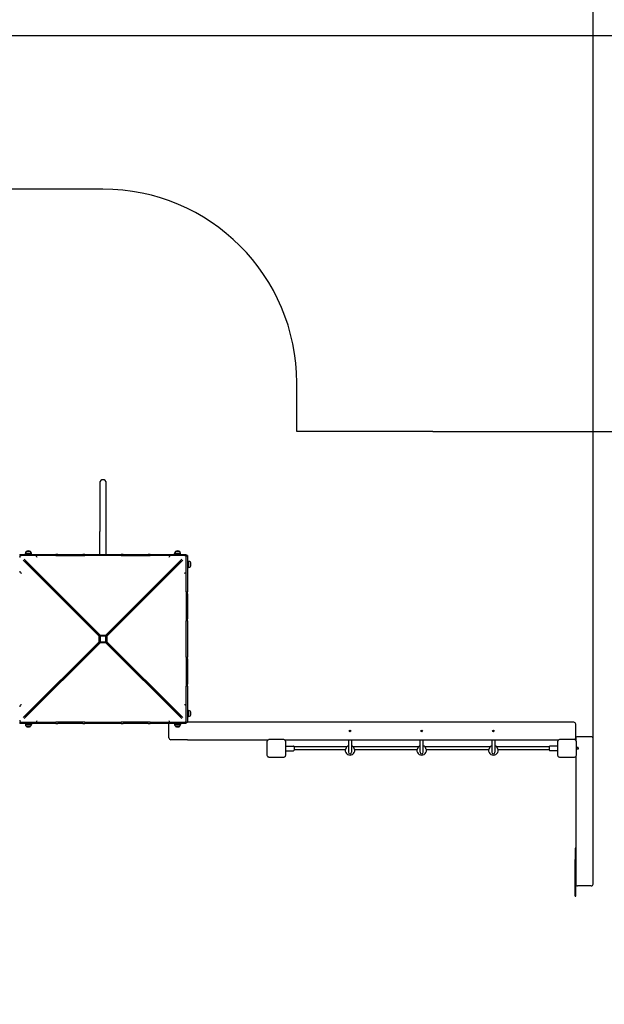
# Model space of a CAD drawing. Units: millimetres. Extents: x 60772 to 75973, y 2503 to 15043.
# Drawn here: x 70122 to 73140, y 6835 to 11917 of the extents above; entities that cross this region are included whole.
import ezdxf

# ---------------------------------------------------------------- set-up
doc = ezdxf.new("R2010")
doc.units = ezdxf.units.MM
doc.header["$LTSCALE"] = 70
doc.layers.add('Widoczne (ISO)', color=7, linetype='Continuous', lineweight=25)
doc.styles.get("Standard").update_dxf_attribs({"font": 'tahoma.ttf'})
doc.dimstyles.get("Standard").update_dxf_attribs({"dimtxt": 0.18, "dimasz": 0.18, "dimexe": 0.18, "dimexo": 0.0625, "dimgap": 0.09, "dimtad": 0, "dimtih": 1, "dimtoh": 1, "dimdec": 4, "dimzin": 0, "dimdsep": 46, "dimtxsty": 'Standard', "dimcen": 0.09, "dimadec": 0, "dimazin": 0, "dimtfac": 1, "dimtdec": 4, "dimtofl": 0, "dimtmove": 0, "dimatfit": 3, "dimfxl": 1, "dimtolj": 1, "dimtzin": 0, "dimarcsym": 0})

# ---------------------------------------------------------------- blocks, each defined once
blk = doc.blocks.new('*D6')
at = {"color": 0, "lineweight": -2}
for p, q in [((68465.7, 11834.9), (75973.3, 11834.9)), ((75773.3, 5572.6), (75773.3, 11534.9)), ((68670.7, 5272.6), (75973.3, 5272.6))]:
    blk.add_line(p, q, dxfattribs=at)
at = {"color": 0}
for points in [[(75823.3, 11534.9), (75723.3, 11534.9), (75773.3, 11834.9)], [(75723.3, 5572.6), (75823.3, 5572.6), (75773.3, 5272.6)]]:
    blk.add_solid(points, dxfattribs=at)
at = {"layer": 'Defpoints', "color": 0}
for p in [(68465.7, 11834.9), (75773.3, 11834.9), (68670.7, 5272.6)]:
    blk.add_point(p, dxfattribs=at)
at = {"color": 0, "insert": (75412.8, 8553.7), "char_height": 500, "attachment_point": 5, "rotation": 90}
blk.add_mtext('\\A1;\\fArial|b1|i0|c238|p0;6,60m', dxfattribs=at)
blk = doc.blocks.new('*D7')
at = {"color": 0, "lineweight": -2}
for p, q in [((63690.6, 6396.6), (63690.6, 14554)), ((73082.1, 8206), (73082.1, 14554)), ((63990.6, 14354), (72782.1, 14354))]:
    blk.add_line(p, q, dxfattribs=at)
at = {"color": 0}
for points in [[(63990.6, 14404), (63990.6, 14304), (63690.6, 14354)], [(72782.1, 14304), (72782.1, 14404), (73082.1, 14354)]]:
    blk.add_solid(points, dxfattribs=at)
at = {"layer": 'Defpoints', "color": 0}
for p in [(73082.1, 14354), (73082.1, 8205.9), (63690.6, 6396.6)]:
    blk.add_point(p, dxfattribs=at)
at = {"color": 0, "insert": (68386.3, 14714.8), "char_height": 500, "attachment_point": 5}
blk.add_mtext('\\A1;\\fArial|b1|i0|c238|p34;9,40m', dxfattribs=at)

msp = doc.modelspace()

# ---------------------------------------------------------------- hatches: boundary and pattern name
at = {"true_color": 0x000000}
h = msp.add_hatch(color=18, dxfattribs=at)
h.dxf.hatch_style = 1
edge = h.paths.add_edge_path(flags=0)
edge.add_spline(control_points=[(71223.8, 8925.8), (71224.2, 8925.8), (71224.6, 8925.7), (71225.7, 8925.2), (71226.3, 8924.7), (71227.3, 8923.4), (71227.6, 8922.8), (71228.2, 8921.4), (71228.4, 8920.6), (71228.7, 8919.2), (71228.7, 8918.4), (71228.7, 8916.8), (71228.7, 8916.1), (71228.3, 8914.5), (71228.1, 8913.7), (71227.2, 8912.4), (71226.6, 8911.9), (71225, 8910.9), (71223.4, 8910.4), (71221.2, 8910), (71220.4, 8909.9), (71219.1, 8909.8), (71218.5, 8909.9), (71217.5, 8910.3), (71217.1, 8910.6), (71216.5, 8911.4), (71216.3, 8911.8), (71216, 8912.8), (71216, 8913.3), (71215.9, 8914.5), (71216, 8915.2), (71216.2, 8916.7), (71216.4, 8917.5), (71216.9, 8919.3), (71217.3, 8920.4), (71218.4, 8922.3), (71219.1, 8923.2), (71220.5, 8924.6), (71221.2, 8925.1), (71222.5, 8925.8), (71223.2, 8925.9), (71223.8, 8925.8)], knot_values=[-5.878729, -5.878729, -5.878729, -5.878729, -5.679707, -5.679707, -5.350414, -5.350414, -5.097972, -5.097972, -4.878211, -4.878211, -4.668342, -4.668342, -4.456417, -4.456417, -4.226696, -4.226696, -3.979241, -3.979241, -3.379149, -3.379149, -3.029787, -3.029787, -2.740776, -2.740776, -2.422767, -2.422767, -2.166847, -2.166847, -1.934063, -1.934063, -1.686742, -1.686742, -1.396753, -1.396753, -1.038649, -1.038649, -0.657095, -0.657095, -0.31288, -0.31288, 0, 0, 0, 0], degree=3, periodic=0)
edge = h.paths.add_edge_path(flags=0)
edge.add_spline(control_points=[(71323.9, 8693.6), (71324.3, 8693.6), (71324.7, 8693.5), (71325.8, 8693), (71326.4, 8692.5), (71327.3, 8691.2), (71327.7, 8690.6), (71328.3, 8689.2), (71328.5, 8688.5), (71328.7, 8687), (71328.8, 8686.2), (71328.8, 8684.7), (71328.7, 8683.9), (71328.4, 8682.3), (71328.1, 8681.6), (71327.2, 8680.2), (71326.7, 8679.8), (71325.1, 8678.7), (71323.5, 8678.2), (71321.3, 8677.8), (71320.5, 8677.7), (71319.2, 8677.7), (71318.6, 8677.7), (71317.6, 8678.1), (71317.1, 8678.4), (71316.6, 8679.2), (71316.4, 8679.7), (71316.1, 8680.6), (71316, 8681.2), (71316, 8682.3), (71316, 8683), (71316.2, 8684.5), (71316.4, 8685.3), (71317, 8687.2), (71317.4, 8688.2), (71318.5, 8690.1), (71319.1, 8691), (71320.5, 8692.4), (71321.2, 8692.9), (71322.6, 8693.6), (71323.2, 8693.7), (71323.9, 8693.6)], knot_values=[-5.878729, -5.878729, -5.878729, -5.878729, -5.679707, -5.679707, -5.350414, -5.350414, -5.097972, -5.097972, -4.878211, -4.878211, -4.668342, -4.668342, -4.456417, -4.456417, -4.226696, -4.226696, -3.979241, -3.979241, -3.379149, -3.379149, -3.029787, -3.029787, -2.740776, -2.740776, -2.422767, -2.422767, -2.166847, -2.166847, -1.934063, -1.934063, -1.686742, -1.686742, -1.396753, -1.396753, -1.038649, -1.038649, -0.657095, -0.657095, -0.31288, -0.31288, 0, 0, 0, 0], degree=3, periodic=0)
edge = h.paths.add_edge_path(flags=0)
edge.add_spline(control_points=[(71222.8, 8540.6), (71223.2, 8540.5), (71223.6, 8540.4), (71224.7, 8539.9), (71225.3, 8539.4), (71226.3, 8538.1), (71226.6, 8537.5), (71227.2, 8536.1), (71227.4, 8535.4), (71227.6, 8533.9), (71227.7, 8533.1), (71227.7, 8531.6), (71227.6, 8530.8), (71227.3, 8529.2), (71227, 8528.5), (71226.2, 8527.1), (71225.6, 8526.7), (71224, 8525.6), (71222.4, 8525.1), (71220.2, 8524.7), (71219.4, 8524.6), (71218.1, 8524.6), (71217.5, 8524.6), (71216.5, 8525), (71216.1, 8525.3), (71215.5, 8526.1), (71215.3, 8526.6), (71215, 8527.5), (71215, 8528.1), (71214.9, 8529.2), (71215, 8529.9), (71215.2, 8531.4), (71215.3, 8532.2), (71215.9, 8534.1), (71216.3, 8535.1), (71217.4, 8537), (71218.1, 8537.9), (71219.5, 8539.3), (71220.1, 8539.8), (71221.5, 8540.5), (71222.1, 8540.6), (71222.8, 8540.6)], knot_values=[-5.878729, -5.878729, -5.878729, -5.878729, -5.679707, -5.679707, -5.350414, -5.350414, -5.097972, -5.097972, -4.878211, -4.878211, -4.668342, -4.668342, -4.456417, -4.456417, -4.226696, -4.226696, -3.979241, -3.979241, -3.379149, -3.379149, -3.029787, -3.029787, -2.740776, -2.740776, -2.422767, -2.422767, -2.166847, -2.166847, -1.934063, -1.934063, -1.686742, -1.686742, -1.396753, -1.396753, -1.038649, -1.038649, -0.657095, -0.657095, -0.31288, -0.31288, 0, 0, 0, 0], degree=3, periodic=0)
edge = h.paths.add_edge_path(flags=0)
edge.add_spline(control_points=[(71382.8, 8921.1), (71383.3, 8921.1), (71383.7, 8921), (71384.7, 8920.5), (71385.3, 8920), (71386.3, 8918.7), (71386.7, 8918.1), (71387.2, 8916.7), (71387.4, 8916), (71387.7, 8914.5), (71387.8, 8913.7), (71387.8, 8912.2), (71387.7, 8911.4), (71387.4, 8909.8), (71387.1, 8909), (71386.2, 8907.7), (71385.6, 8907.3), (71384, 8906.2), (71382.5, 8905.7), (71380.3, 8905.3), (71379.5, 8905.2), (71378.1, 8905.1), (71377.6, 8905.2), (71376.5, 8905.6), (71376.1, 8905.9), (71375.5, 8906.7), (71375.3, 8907.1), (71375.1, 8908.1), (71375, 8908.7), (71375, 8909.8), (71375, 8910.5), (71375.2, 8912), (71375.4, 8912.8), (71375.9, 8914.7), (71376.4, 8915.7), (71377.4, 8917.6), (71378.1, 8918.5), (71379.5, 8919.9), (71380.2, 8920.4), (71381.5, 8921.1), (71382.2, 8921.2), (71382.8, 8921.1)], knot_values=[-5.878729, -5.878729, -5.878729, -5.878729, -5.679707, -5.679707, -5.350414, -5.350414, -5.097972, -5.097972, -4.878211, -4.878211, -4.668342, -4.668342, -4.456417, -4.456417, -4.226696, -4.226696, -3.979241, -3.979241, -3.379149, -3.379149, -3.029787, -3.029787, -2.740776, -2.740776, -2.422767, -2.422767, -2.166847, -2.166847, -1.934063, -1.934063, -1.686742, -1.686742, -1.396753, -1.396753, -1.038649, -1.038649, -0.657095, -0.657095, -0.31288, -0.31288, 0, 0, 0, 0], degree=3, periodic=0)
edge = h.paths.add_edge_path(flags=0)
edge.add_spline(control_points=[(71458.5, 8603), (71458.9, 8603), (71459.3, 8602.8), (71460.4, 8602.3), (71461, 8601.8), (71462, 8600.6), (71462.3, 8599.9), (71462.9, 8598.5), (71463.1, 8597.8), (71463.3, 8596.3), (71463.4, 8595.6), (71463.4, 8594), (71463.4, 8593.2), (71463, 8591.6), (71462.8, 8590.9), (71461.9, 8589.5), (71461.3, 8589.1), (71459.7, 8588.1), (71458.1, 8587.6), (71455.9, 8587.1), (71455.1, 8587), (71453.8, 8587), (71453.2, 8587.1), (71452.2, 8587.4), (71451.8, 8587.7), (71451.2, 8588.6), (71451, 8589), (71450.7, 8590), (71450.7, 8590.5), (71450.6, 8591.7), (71450.7, 8592.3), (71450.9, 8593.8), (71451, 8594.6), (71451.6, 8596.5), (71452, 8597.5), (71453.1, 8599.5), (71453.8, 8600.4), (71455.2, 8601.8), (71455.9, 8602.3), (71457.2, 8602.9), (71457.9, 8603), (71458.5, 8603)], knot_values=[-5.878729, -5.878729, -5.878729, -5.878729, -5.679707, -5.679707, -5.350414, -5.350414, -5.097972, -5.097972, -4.878211, -4.878211, -4.668342, -4.668342, -4.456417, -4.456417, -4.226696, -4.226696, -3.979241, -3.979241, -3.379149, -3.379149, -3.029787, -3.029787, -2.740776, -2.740776, -2.422767, -2.422767, -2.166847, -2.166847, -1.934063, -1.934063, -1.686742, -1.686742, -1.396753, -1.396753, -1.038649, -1.038649, -0.657095, -0.657095, -0.31288, -0.31288, 0, 0, 0, 0], degree=3, periodic=0)

# ---------------------------------------------------------------- linework, layer by layer
at = {"color": 1}
for p, q in [((70552.1, 11042.4), (70005.7, 11042.4)), ((71552.1, 9790.6), (71552.1, 10042.4)), ((71829.4, 9790.6), (71552.1, 9790.6)), ((72255.4, 9790.6), (71829.4, 9790.6))]:
    msp.add_line(p, q, dxfattribs=at)
for p, q in [((70535.3, 9525.6), (70535.3, 9275.6)), ((70569, 9275.6), (70569, 9525.6)), ((70535.3, 9156.6), (70535.3, 9275.6)), ((70569, 9156.6), (70569, 9275.6)), ((70550.1, 8740), (70560.1, 8740)), ((70892.1, 8210.6), (70892.1, 8284.6)), ((70988.1, 8200.6), (70902.1, 8200.6))]:
    msp.add_line(p, q)
msp.add_lwpolyline([(72255.4, 9790.6), (73582.1, 9790.6)], dxfattribs=at)
msp.add_arc((70552.1, 10042.4), 1000, 0, 90, dxfattribs=at)
msp.add_arc((70552.1, 9525.6), 16.9, 0, 180)
at = {"layer": 'Widoczne (ISO)'}
for p, q in [((70122.1, 9156.6), (70129.7, 9156.6)), ((70122.1, 9156.6), (70122.1, 9150.6)), ((70129.7, 9150.6), (70122.1, 9150.6)), ((70127.1, 9150.6), (70128, 9149.7)), ((70127.1, 9149.2), (70127.1, 9150.6)), ((70129.7, 9156.6), (70297.3, 9156.6)), ((70297.3, 9150.6), (70129.7, 9150.6)), ((70182.6, 9161.6), (70151.6, 9161.6)), ((70151.6, 9156.6), (70151.6, 9161.6)), ((70178.6, 9171.6), (70155.6, 9171.6)), ((70182.6, 9156.6), (70182.6, 9161.6)), ((70297.3, 9156.6), (70308.8, 9156.6)), ((70308.8, 9150.6), (70297.3, 9150.6)), ((70308.8, 9150.6), (70308.8, 9156.6)), ((70318.8, 9156.6), (70308.8, 9156.6)), ((70308.8, 9150.6), (70318.8, 9150.6)), ((70318.8, 9156.6), (70448.8, 9156.6)), ((70318.8, 9150.6), (70448.8, 9150.6)), ((70458.8, 9156.6), (70448.8, 9156.6)), ((70448.8, 9150.6), (70458.8, 9150.6)), ((70458.8, 9156.6), (70468.3, 9156.6)), ((70458.8, 9156.6), (70458.8, 9150.6)), ((70468.3, 9150.6), (70458.8, 9150.6)), ((70468.3, 9156.6), (70635.9, 9156.6)), ((70635.9, 9150.6), (70468.3, 9150.6)), ((70635.9, 9156.6), (70645.5, 9156.6)), ((70645.5, 9150.6), (70635.9, 9150.6)), ((70645.5, 9150.6), (70645.5, 9156.6)), ((70655.5, 9156.6), (70645.5, 9156.6)), ((70645.5, 9150.6), (70655.5, 9150.6)), ((70655.5, 9156.6), (70785.5, 9156.6)), ((70655.5, 9150.6), (70785.5, 9150.6)), ((70795.5, 9156.6), (70785.5, 9156.6)), ((70785.5, 9150.6), (70795.5, 9150.6)), ((70795.5, 9156.6), (70806.9, 9156.6)), ((70795.5, 9156.6), (70795.5, 9150.6)), ((70806.9, 9150.6), (70795.5, 9150.6)), ((70806.9, 9156.6), (70974.6, 9156.6)), ((70974.6, 9150.6), (70806.9, 9150.6)), ((70952.6, 9161.6), (70921.6, 9161.6)), ((70921.6, 9156.6), (70921.6, 9161.6)), ((70948.6, 9171.6), (70925.6, 9171.6)), ((70952.6, 9156.6), (70952.6, 9161.6)), ((70974.6, 9156.6), (70982.1, 9156.6)), ((70982.1, 9150.6), (70974.6, 9150.6)), ((70976.2, 9149.7), (70977.1, 9150.6)), ((70977.1, 9149.2), (70977.1, 9150.6)), ((70982.1, 9150.6), (70982.1, 9156.6)), ((70982.1, 9143), (70982.1, 9150.6)), ((70988.1, 9150.6), (70982.1, 9150.6)), ((70988.1, 9150.6), (70988.1, 9143)), ((70123.5, 9145.6), (70122.1, 9145.6)), ((70123, 9144.7), (70122.1, 9145.6)), ((70532.7, 8735.1), (70140.9, 9126.8)), ((70145.9, 9131.8), (70537.6, 8740)), ((70149.1, 9123), (70537.1, 8735.1)), ((70537.6, 8735.6), (70149.7, 9123.6)), ((70566.6, 8740), (70958.4, 9131.8)), ((70954.5, 9123.6), (70566.6, 8735.6)), ((70567.1, 8735.1), (70955.1, 9123)), ((70963.4, 9126.8), (70571.5, 8735.1)), ((70980.8, 9145.6), (70982.1, 9145.6)), ((70982.1, 9145.6), (70981.2, 9144.7)), ((70982.1, 8975.4), (70982.1, 9143)), ((70988.1, 9143), (70988.1, 8975.4)), ((70988.1, 9121.1), (70993.1, 9121.1)), ((70993.1, 9090.1), (70993.1, 9121.1)), ((71003.1, 9094.1), (71003.1, 9117.1)), ((70988.1, 9090.1), (70993.1, 9090.1)), ((70982.1, 8963.9), (70982.1, 8975.4)), ((70982.1, 8963.9), (70982.1, 8953.9)), ((70982.1, 8963.9), (70988.1, 8963.9)), ((70982.1, 8953.9), (70982.1, 8823.9)), ((70988.1, 8975.4), (70988.1, 8963.9)), ((70988.1, 8953.9), (70988.1, 8963.9)), ((70988.1, 8953.9), (70988.1, 8823.9)), ((70982.1, 8823.9), (70982.1, 8813.9)), ((70982.1, 8804.4), (70982.1, 8813.9)), ((70988.1, 8813.9), (70982.1, 8813.9)), ((70982.1, 8636.8), (70982.1, 8804.4)), ((70988.1, 8813.9), (70988.1, 8823.9)), ((70988.1, 8813.9), (70988.1, 8804.4)), ((70988.1, 8804.4), (70988.1, 8636.8)), ((70140.9, 8314.4), (70532.7, 8706.1)), ((70537.6, 8701.2), (70145.9, 8309.4)), ((70537.1, 8706.1), (70149.1, 8318.2)), ((70149.7, 8317.6), (70537.6, 8705.6)), ((70537.1, 8735.1), (70532.7, 8735.1)), ((70532.7, 8706.1), (70532.7, 8735.1)), ((70537.1, 8706.1), (70532.7, 8706.1)), ((70537.1, 8735.1), (70537.1, 8731.6)), ((70537.1, 8731.6), (70537.1, 8709.6)), ((70537.1, 8709.6), (70537.1, 8706.1)), ((70537.6, 8740), (70550.1, 8740)), ((70537.6, 8735.6), (70537.6, 8740)), ((70541.1, 8735.6), (70537.6, 8735.6)), ((70537.6, 8705.6), (70537.6, 8701.2)), ((70537.6, 8705.6), (70541.1, 8705.6)), ((70566.6, 8701.2), (70537.6, 8701.2)), ((70563.1, 8735.6), (70541.1, 8735.6)), ((70541.1, 8705.6), (70563.1, 8705.6)), ((70560.1, 8740), (70566.6, 8740)), ((70566.6, 8735.6), (70563.1, 8735.6)), ((70563.1, 8705.6), (70566.6, 8705.6)), ((70566.6, 8735.6), (70566.6, 8740)), ((70566.6, 8705.6), (70566.6, 8701.2)), ((70566.6, 8705.6), (70954.5, 8317.6)), ((70958.4, 8309.4), (70566.6, 8701.2)), ((70567.1, 8731.6), (70567.1, 8735.1)), ((70567.1, 8735.1), (70571.5, 8735.1)), ((70567.1, 8709.6), (70567.1, 8731.6)), ((70567.1, 8706.1), (70567.1, 8709.6)), ((70955.1, 8318.2), (70567.1, 8706.1)), ((70567.1, 8706.1), (70571.5, 8706.1)), ((70571.5, 8735.1), (70571.5, 8706.1)), ((70571.5, 8706.1), (70963.4, 8314.4)), ((70982.1, 8627.3), (70982.1, 8636.8)), ((70982.1, 8627.3), (70982.1, 8617.3)), ((70982.1, 8627.3), (70988.1, 8627.3)), ((70982.1, 8617.3), (70982.1, 8487.3)), ((70988.1, 8636.8), (70988.1, 8627.3)), ((70988.1, 8617.3), (70988.1, 8627.3)), ((70988.1, 8617.3), (70988.1, 8487.3)), ((70982.1, 8487.3), (70982.1, 8477.3)), ((70982.1, 8465.8), (70982.1, 8477.3)), ((70988.1, 8477.3), (70982.1, 8477.3)), ((70982.1, 8298.1), (70982.1, 8465.8)), ((70988.1, 8477.3), (70988.1, 8487.3)), ((70988.1, 8477.3), (70988.1, 8465.8)), ((70988.1, 8465.8), (70988.1, 8298.1)), ((70891.9, 8380.6), (70891.5, 8380.6)), ((70891.9, 8380.6), (70892.1, 8380.6)), ((70892.1, 8380), (70892.1, 8380.6)), ((70988.1, 8351.1), (70993.1, 8351.1)), ((70993.1, 8320.1), (70993.1, 8351.1)), ((71003.1, 8324.1), (71003.1, 8347.1)), ((70122.1, 8295.6), (70123, 8296.5)), ((70123.5, 8295.6), (70122.1, 8295.6)), ((70122.1, 8290.6), (70129.7, 8290.6)), ((70122.1, 8290.6), (70122.1, 8284.6)), ((70129.7, 8284.6), (70122.1, 8284.6)), ((70127.1, 8291.9), (70127.1, 8290.6)), ((70128, 8291.5), (70127.1, 8290.6)), ((70129.7, 8290.6), (70297.3, 8290.6)), ((70297.3, 8284.6), (70129.7, 8284.6)), ((70151.6, 8284.6), (70151.6, 8279.6)), ((70182.6, 8284.6), (70182.6, 8279.6)), ((70297.3, 8290.6), (70308.8, 8290.6)), ((70308.8, 8284.6), (70297.3, 8284.6)), ((70318.8, 8290.6), (70308.8, 8290.6)), ((70308.8, 8284.6), (70308.8, 8290.6)), ((70308.8, 8284.6), (70318.8, 8284.6)), ((70448.8, 8290.6), (70318.8, 8290.6)), ((70448.8, 8284.6), (70318.8, 8284.6)), ((70458.8, 8290.6), (70448.8, 8290.6)), ((70448.8, 8284.6), (70458.8, 8284.6)), ((70458.8, 8290.6), (70468.3, 8290.6)), ((70458.8, 8290.6), (70458.8, 8284.6)), ((70468.3, 8284.6), (70458.8, 8284.6)), ((70468.3, 8290.6), (70635.9, 8290.6)), ((70635.9, 8284.6), (70468.3, 8284.6)), ((70635.9, 8290.6), (70645.5, 8290.6)), ((70645.5, 8284.6), (70635.9, 8284.6)), ((70655.5, 8290.6), (70645.5, 8290.6)), ((70645.5, 8284.6), (70645.5, 8290.6)), ((70645.5, 8284.6), (70655.5, 8284.6)), ((70785.5, 8290.6), (70655.5, 8290.6)), ((70785.5, 8284.6), (70655.5, 8284.6)), ((70795.5, 8290.6), (70785.5, 8290.6)), ((70785.5, 8284.6), (70795.5, 8284.6)), ((70795.5, 8290.6), (70806.9, 8290.6)), ((70795.5, 8290.6), (70795.5, 8284.6)), ((70806.9, 8284.6), (70795.5, 8284.6)), ((70806.9, 8290.6), (70974.6, 8290.6)), ((70974.6, 8284.6), (70806.9, 8284.6)), ((70921.6, 8284.6), (70921.6, 8279.6)), ((70952.6, 8284.6), (70952.6, 8279.6)), ((70974.6, 8290.6), (70982.1, 8290.6)), ((70982.1, 8284.6), (70974.6, 8284.6)), ((70977.1, 8290.6), (70976.2, 8291.5)), ((70977.1, 8291.9), (70977.1, 8290.6)), ((70980.8, 8295.6), (70982.1, 8295.6)), ((70981.2, 8296.5), (70982.1, 8295.6)), ((70982.1, 8290.6), (70982.1, 8298.1)), ((70982.1, 8290.6), (70988.1, 8290.6)), ((70982.1, 8284.6), (70982.1, 8290.6)), ((70988.1, 8320.1), (70993.1, 8320.1)), ((70988.1, 8298.1), (70988.1, 8290.6)), ((72982.1, 8290.6), (70988.1, 8290.6)), ((70151.6, 8279.6), (70182.6, 8279.6)), ((70155.6, 8269.6), (70178.6, 8269.6)), ((70921.6, 8279.6), (70952.6, 8279.6)), ((70925.6, 8269.6), (70948.6, 8269.6)), ((72992.1, 8210.6), (72992.1, 8280.6)), ((70988.1, 8200.6), (71405.5, 8200.6)), ((71400.1, 8120.6), (71400.1, 8190.6)), ((71412.1, 8202.6), (71482.1, 8202.6)), ((71488.8, 8200.6), (72905.5, 8200.6)), ((71494.1, 8190.6), (71494.1, 8120.6)), ((71819.1, 8200.6), (71819.1, 8135.6)), ((71835.1, 8200.6), (71835.1, 8135.6)), ((72189.1, 8135.6), (72189.1, 8200.6)), ((72205.1, 8135.6), (72205.1, 8200.6)), ((72559.1, 8200.6), (72559.1, 8135.6)), ((72575.1, 8200.6), (72575.1, 8135.6)), ((72900.1, 8120.6), (72900.1, 8190.6)), ((72912.1, 8202.6), (72982.1, 8202.6)), ((72992.1, 8205.9), (72992.1, 8197.2)), ((72994.1, 8190.6), (72994.1, 8120.6)), ((73072.1, 8215.9), (73002.1, 8215.9)), ((73082.1, 8145.3), (73082.1, 8205.9)), ((71494.1, 8167.6), (71536.1, 8167.6)), ((71494.1, 8143.6), (71536.1, 8143.6)), ((71538.1, 8165.6), (71538.1, 8145.6)), ((71809.9, 8163.6), (71538.1, 8163.6)), ((71802.3, 8147.6), (71538.1, 8147.6)), ((72179.9, 8163.6), (71844.4, 8163.6)), ((72172.3, 8147.6), (71852, 8147.6)), ((72549.9, 8163.6), (72214.4, 8163.6)), ((72542.3, 8147.6), (72222, 8147.6)), ((72856.1, 8163.6), (72584.4, 8163.6)), ((72856.1, 8147.6), (72592, 8147.6)), ((72856.1, 8145.6), (72856.1, 8165.6)), ((72900.1, 8167.6), (72858.1, 8167.6)), ((72900.1, 8143.6), (72858.1, 8143.6)), ((73004.6, 8159.6), (72994.1, 8159.6)), ((73004.6, 8151.6), (72994.1, 8151.6)), ((73004.6, 8151.6), (73004.6, 8159.6)), ((73005.1, 8159.1), (73004.6, 8159.6)), ((73005.1, 8152.1), (73004.6, 8151.6)), ((73005.1, 8159.1), (73005.1, 8152.1)), ((73082.1, 7455.3), (73082.1, 8145.3)), ((71482.1, 8108.6), (71412.1, 8108.6)), ((72982.1, 8108.6), (72912.1, 8108.6)), ((72992.1, 8114), (72992.1, 7455.3)), ((72989.1, 7635.9), (72989.1, 7582.2)), ((72989.1, 7575.4), (72989.1, 7582.2)), ((72989.1, 7393.6), (72989.1, 7575.4)), ((72992.1, 7393.6), (72992.1, 7455.3)), ((73072.1, 7445.3), (73002.1, 7445.3)), ((72989.1, 7393.6), (72992.1, 7393.6))]:
    msp.add_line(p, q, dxfattribs=at)
for centre, radius in [((71827.1, 8245.6), 4), ((71827.1, 8245.6), 3.5), ((72197.1, 8245.6), 4), ((72197.1, 8245.6), 3.5), ((72567.1, 8245.6), 4), ((72567.1, 8245.6), 3.5)]:
    msp.add_circle(centre, radius, dxfattribs=at)
for centre, radius, start, end in [((70132.1, 9140.6), 10, 90, 180), ((70173.1, 9158.8), 21.7, 143.8203, 172.5769), ((70156.6, 9171), 1, 117.7623, 143.5003), ((70167.1, 9151), 23.5, 62.2377, 117.7623), ((70177.6, 9171), 1, 36.4997, 62.2377), ((70161.1, 9158.8), 21.7, 7.4231, 36.1797), ((70202.1, 9140.6), 10, 3.5191, 90), ((70902.1, 9140.6), 10, 90, 176.4809), ((70943.1, 9158.8), 21.7, 143.8203, 172.5769), ((70926.6, 9171), 1, 117.7623, 143.5003), ((70937.1, 9151), 23.5, 62.2377, 117.7623), ((70947.6, 9171), 1, 36.4997, 62.2377), ((70931.1, 9158.8), 21.7, 7.4231, 36.1797), ((70972.1, 9140.6), 10, 0, 90), ((70990.3, 9099.6), 21.7, 53.8203, 82.5769), ((71002.5, 9116.1), 1, 27.7623, 53.5003), ((70982.6, 9105.6), 23.5, 332.2377, 27.7623), ((70132.1, 9070.6), 10, 180, 266.4809), ((70202.1, 9070.6), 10, 312.568, 317.432), ((70972.1, 9070.6), 10, 273.5191, 0), ((70990.3, 9111.6), 21.7, 277.4231, 306.1797), ((71002.5, 9095.1), 1, 306.4997, 332.2377), ((70541.1, 8731.6), 4, 90, 180), ((70541.1, 8709.6), 4, 180, 270), ((70563.1, 8731.6), 4, 0, 90), ((70563.1, 8709.6), 4, 270, 0), ((70132.1, 8370.6), 10, 93.5191, 180), ((70902.1, 8370.6), 10, 132.568, 137.432), ((70972.1, 8370.6), 10, 0, 86.4809), ((70990.3, 8329.6), 21.7, 53.8203, 82.5769), ((71002.5, 8346.1), 1, 27.7623, 53.5003), ((70982.6, 8335.6), 23.5, 332.2377, 27.7623), ((70132.1, 8300.6), 10, 180, 270), ((70202.1, 8300.6), 10, 270, 356.4809), ((70902.1, 8300.6), 10, 183.5191, 270), ((70972.1, 8300.6), 10, 270, 0), ((70990.3, 8341.6), 21.7, 277.4231, 306.1797), ((71002.5, 8325.1), 1, 306.4997, 332.2377), ((72982.1, 8280.6), 10, 0, 90), ((70173.1, 8282.4), 21.7, 187.4231, 216.1797), ((70156.6, 8270.2), 1, 216.4997, 242.2377), ((70167.1, 8290.1), 23.5, 242.2377, 297.7623), ((70177.6, 8270.2), 1, 297.7623, 323.5003), ((70161.1, 8282.4), 21.7, 323.8203, 352.5769), ((70943.1, 8282.4), 21.7, 187.4231, 216.1797), ((70926.6, 8270.2), 1, 216.4997, 242.2377), ((70937.1, 8290.1), 23.5, 242.2377, 297.7623), ((70947.6, 8270.2), 1, 297.7623, 323.5003), ((70931.1, 8282.4), 21.7, 323.8203, 352.5769), ((70902.1, 8210.6), 10, 180, 270), ((72982.1, 8210.6), 10, 297.1268, 0), ((73002.1, 8205.9), 10, 90, 180), ((73072.1, 8205.9), 10, 0, 90), ((71536.1, 8165.6), 2, 0, 90), ((71536.1, 8145.6), 2, 270, 0), ((71827.1, 8145.6), 25, 175.986, 4.014), ((71827.1, 8145.6), 25, 108.6629, 133.1136), ((71827.1, 8155.6), 16, 120, 123.0096), ((71827.1, 8135.6), 8, 180, 0), ((71827.1, 8155.6), 16, 56.9904, 60), ((71827.1, 8145.6), 25, 46.8864, 71.3371), ((72197.1, 8145.6), 25, 175.986, 4.014), ((72197.1, 8145.6), 25, 108.6629, 133.1136), ((72197.1, 8155.6), 16, 120, 123.0096), ((72197.1, 8135.6), 8, 180, 0), ((72197.1, 8155.6), 16, 56.9904, 60), ((72197.1, 8145.6), 25, 46.8864, 71.3371), ((72567.1, 8145.6), 25, 175.986, 4.014), ((72567.1, 8145.6), 25, 108.6629, 133.1136), ((72567.1, 8155.6), 16, 120, 123.0096), ((72567.1, 8135.6), 8, 180, 0), ((72567.1, 8155.6), 16, 56.9904, 60), ((72567.1, 8145.6), 25, 46.8864, 71.3371), ((72858.1, 8165.6), 2, 90, 180), ((72858.1, 8145.6), 2, 180, 270), ((73002.1, 7455.3), 10, 180, 270), ((73072.1, 7455.3), 10, 270, 0)]:
    msp.add_arc(centre, radius, start, end, dxfattribs=at)
for centre, major_axis, ratio, start_param, end_param in [((70882.1, 8392.3), (0, -60.5), 0.165299, 1.368634, 1.375305), ((73002.1, 7635.9), (-13, 0), 0.866025, 5.590025, 6.283185)]:
    msp.add_ellipse(centre, major_axis=major_axis, ratio=ratio, start_param=start_param, end_param=end_param, dxfattribs=at)
for points, knots in [([(71400.1, 8190.6), (71400.1, 8190.6), (71400.1, 8190.6), (71400.1, 8192.1), (71400.4, 8193.7), (71401.7, 8196.7), (71402.6, 8198), (71403.6, 8199.1), (71404.7, 8200.1), (71406, 8201.1), (71409, 8202.3), (71410.6, 8202.6), (71412.1, 8202.6), (71412.1, 8202.6), (71412.1, 8202.6)], [6.396479, 6.396479, 6.396479, 6.396479, 6.401197, 6.401197, 6.85277, 6.85277, 7.304342, 7.304342, 7.304342, 7.755915, 7.755915, 8.207487, 8.207487, 8.212206, 8.212206, 8.212206, 8.212206]), ([(71482.1, 8202.6), (71482.1, 8202.6), (71482.2, 8202.6), (71483.7, 8202.6), (71485.3, 8202.3), (71488.2, 8201.1), (71489.5, 8200.1), (71490.6, 8199.1), (71491.7, 8198), (71492.6, 8196.7), (71493.8, 8193.7), (71494.1, 8192.1), (71494.1, 8190.6), (71494.1, 8190.6), (71494.1, 8190.6)], [6.396479, 6.396479, 6.396479, 6.396479, 6.401197, 6.401197, 6.85277, 6.85277, 7.304342, 7.304342, 7.304342, 7.755915, 7.755915, 8.207487, 8.207487, 8.212206, 8.212206, 8.212206, 8.212206]), ([(72900.1, 8190.6), (72900.1, 8190.6), (72900.1, 8190.6), (72900.1, 8192.1), (72900.4, 8193.7), (72901.7, 8196.7), (72902.6, 8198), (72903.6, 8199.1), (72904.7, 8200.1), (72906, 8201.1), (72909, 8202.3), (72910.6, 8202.6), (72912.1, 8202.6), (72912.1, 8202.6), (72912.1, 8202.6)], [6.396479, 6.396479, 6.396479, 6.396479, 6.401197, 6.401197, 6.85277, 6.85277, 7.304342, 7.304342, 7.304342, 7.755915, 7.755915, 8.207487, 8.207487, 8.212206, 8.212206, 8.212206, 8.212206]), ([(72982.1, 8202.6), (72982.1, 8202.6), (72982.2, 8202.6), (72983.7, 8202.6), (72985.3, 8202.3), (72988.2, 8201.1), (72989.5, 8200.1), (72990.6, 8199.1), (72991.7, 8198), (72992.6, 8196.7), (72993.8, 8193.7), (72994.1, 8192.1), (72994.1, 8190.6), (72994.1, 8190.6), (72994.1, 8190.6)], [6.396479, 6.396479, 6.396479, 6.396479, 6.401197, 6.401197, 6.85277, 6.85277, 7.304342, 7.304342, 7.304342, 7.755915, 7.755915, 8.207487, 8.207487, 8.212206, 8.212206, 8.212206, 8.212206]), ([(71805.7, 8155.6), (71805.3, 8154.6), (71804.8, 8153.4), (71803.9, 8151.4), (71803.5, 8150.4), (71802.8, 8149), (71802.6, 8148.4), (71802.3, 8147.5), (71802.2, 8147.3), (71802.2, 8147.3)], [0, 0, 0, 0, 0.341221, 0.341221, 0.682441, 0.682441, 0.991428, 0.991428, 1.300415, 1.300415, 1.300415, 1.300415]), ([(71810, 8163.8), (71810, 8163.8), (71809.9, 8163.6), (71809.5, 8162.8), (71809.1, 8162.2), (71808.3, 8160.8), (71807.8, 8159.8), (71806.8, 8157.8), (71806.2, 8156.6), (71805.7, 8155.6)], [3.922127, 3.922127, 3.922127, 3.922127, 4.232451, 4.232451, 4.542776, 4.542776, 4.8931, 4.8931, 5.243423, 5.243423, 5.243423, 5.243423]), ([(71848.5, 8155.6), (71848, 8156.6), (71847.5, 8157.8), (71846.4, 8159.8), (71845.9, 8160.8), (71845.1, 8162.2), (71844.8, 8162.8), (71844.3, 8163.6), (71844.2, 8163.8), (71844.2, 8163.8)], [0, 0, 0, 0, 0.350324, 0.350324, 0.700647, 0.700647, 1.010972, 1.010972, 1.321297, 1.321297, 1.321297, 1.321297]), ([(71852.1, 8147.3), (71852.1, 8147.3), (71852, 8147.5), (71851.7, 8148.4), (71851.4, 8149), (71850.8, 8150.4), (71850.4, 8151.4), (71849.5, 8153.4), (71849, 8154.6), (71848.5, 8155.6)], [3.943008, 3.943008, 3.943008, 3.943008, 4.251995, 4.251995, 4.560982, 4.560982, 4.902203, 4.902203, 5.243423, 5.243423, 5.243423, 5.243423]), ([(72175.7, 8155.6), (72175.3, 8154.6), (72174.8, 8153.4), (72173.9, 8151.4), (72173.5, 8150.4), (72172.8, 8149), (72172.6, 8148.4), (72172.3, 8147.5), (72172.2, 8147.3), (72172.2, 8147.3)], [0, 0, 0, 0, 0.341221, 0.341221, 0.682441, 0.682441, 0.991428, 0.991428, 1.300415, 1.300415, 1.300415, 1.300415]), ([(72180, 8163.8), (72180, 8163.8), (72179.9, 8163.6), (72179.5, 8162.8), (72179.1, 8162.2), (72178.3, 8160.8), (72177.8, 8159.8), (72176.8, 8157.8), (72176.2, 8156.6), (72175.7, 8155.6)], [3.922127, 3.922127, 3.922127, 3.922127, 4.232451, 4.232451, 4.542776, 4.542776, 4.8931, 4.8931, 5.243423, 5.243423, 5.243423, 5.243423]), ([(72218.5, 8155.6), (72218, 8156.6), (72217.5, 8157.8), (72216.4, 8159.8), (72215.9, 8160.8), (72215.1, 8162.2), (72214.8, 8162.8), (72214.3, 8163.6), (72214.2, 8163.8), (72214.2, 8163.8)], [0, 0, 0, 0, 0.350324, 0.350324, 0.700647, 0.700647, 1.010972, 1.010972, 1.321297, 1.321297, 1.321297, 1.321297]), ([(72222.1, 8147.3), (72222.1, 8147.3), (72222, 8147.5), (72221.7, 8148.4), (72221.4, 8149), (72220.8, 8150.4), (72220.4, 8151.4), (72219.5, 8153.4), (72219, 8154.6), (72218.5, 8155.6)], [3.943008, 3.943008, 3.943008, 3.943008, 4.251995, 4.251995, 4.560982, 4.560982, 4.902203, 4.902203, 5.243423, 5.243423, 5.243423, 5.243423]), ([(72545.7, 8155.6), (72545.3, 8154.6), (72544.8, 8153.4), (72543.9, 8151.4), (72543.5, 8150.4), (72542.8, 8149), (72542.6, 8148.4), (72542.3, 8147.5), (72542.2, 8147.3), (72542.2, 8147.3)], [0, 0, 0, 0, 0.341221, 0.341221, 0.682441, 0.682441, 0.991428, 0.991428, 1.300415, 1.300415, 1.300415, 1.300415]), ([(72550, 8163.8), (72550, 8163.8), (72549.9, 8163.6), (72549.5, 8162.8), (72549.1, 8162.2), (72548.3, 8160.8), (72547.8, 8159.8), (72546.8, 8157.8), (72546.2, 8156.6), (72545.7, 8155.6)], [3.922127, 3.922127, 3.922127, 3.922127, 4.232451, 4.232451, 4.542776, 4.542776, 4.8931, 4.8931, 5.243423, 5.243423, 5.243423, 5.243423]), ([(72588.5, 8155.6), (72588, 8156.6), (72587.5, 8157.8), (72586.4, 8159.8), (72585.9, 8160.8), (72585.1, 8162.2), (72584.8, 8162.8), (72584.3, 8163.6), (72584.2, 8163.8), (72584.2, 8163.8)], [0, 0, 0, 0, 0.350324, 0.350324, 0.700647, 0.700647, 1.010972, 1.010972, 1.321297, 1.321297, 1.321297, 1.321297]), ([(72592.1, 8147.3), (72592.1, 8147.3), (72592, 8147.5), (72591.7, 8148.4), (72591.4, 8149), (72590.8, 8150.4), (72590.4, 8151.4), (72589.5, 8153.4), (72589, 8154.6), (72588.5, 8155.6)], [3.943008, 3.943008, 3.943008, 3.943008, 4.251995, 4.251995, 4.560982, 4.560982, 4.902203, 4.902203, 5.243423, 5.243423, 5.243423, 5.243423]), ([(71412.1, 8108.6), (71412.1, 8108.6), (71412.1, 8108.6), (71410.6, 8108.6), (71409, 8108.9), (71406, 8110.1), (71404.7, 8111), (71403.6, 8112.1), (71402.6, 8113.2), (71401.7, 8114.5), (71400.4, 8117.5), (71400.1, 8119.1), (71400.1, 8120.6), (71400.1, 8120.6), (71400.1, 8120.6)], [6.396479, 6.396479, 6.396479, 6.396479, 6.401197, 6.401197, 6.85277, 6.85277, 7.304342, 7.304342, 7.304342, 7.755915, 7.755915, 8.207487, 8.207487, 8.212206, 8.212206, 8.212206, 8.212206]), ([(71494.1, 8120.6), (71494.1, 8120.6), (71494.1, 8120.6), (71494.1, 8119.1), (71493.8, 8117.5), (71492.6, 8114.5), (71491.7, 8113.2), (71490.6, 8112.1), (71489.5, 8111), (71488.2, 8110.1), (71485.3, 8108.9), (71483.7, 8108.6), (71482.2, 8108.6), (71482.1, 8108.6), (71482.1, 8108.6)], [6.396479, 6.396479, 6.396479, 6.396479, 6.401197, 6.401197, 6.85277, 6.85277, 7.304342, 7.304342, 7.304342, 7.755915, 7.755915, 8.207487, 8.207487, 8.212206, 8.212206, 8.212206, 8.212206]), ([(72912.1, 8108.6), (72912.1, 8108.6), (72912.1, 8108.6), (72910.6, 8108.6), (72909, 8108.9), (72906, 8110.1), (72904.7, 8111), (72903.6, 8112.1), (72902.6, 8113.2), (72901.7, 8114.5), (72900.4, 8117.5), (72900.1, 8119.1), (72900.1, 8120.6), (72900.1, 8120.6), (72900.1, 8120.6)], [6.396479, 6.396479, 6.396479, 6.396479, 6.401197, 6.401197, 6.85277, 6.85277, 7.304342, 7.304342, 7.304342, 7.755915, 7.755915, 8.207487, 8.207487, 8.212206, 8.212206, 8.212206, 8.212206]), ([(72994.1, 8120.6), (72994.1, 8120.6), (72994.1, 8120.6), (72994.1, 8119.1), (72993.8, 8117.5), (72992.6, 8114.5), (72991.7, 8113.2), (72990.6, 8112.1), (72989.5, 8111), (72988.2, 8110.1), (72985.3, 8108.9), (72983.7, 8108.6), (72982.2, 8108.6), (72982.1, 8108.6), (72982.1, 8108.6)], [6.396479, 6.396479, 6.396479, 6.396479, 6.401197, 6.401197, 6.85277, 6.85277, 7.304342, 7.304342, 7.304342, 7.755915, 7.755915, 8.207487, 8.207487, 8.212206, 8.212206, 8.212206, 8.212206])]:
    msp.add_open_spline(points, degree=3, knots=knots, dxfattribs=at)

# ---------------------------------------------------------------- dimensions: what is measured, and where the dimension line sits
at = {"color": 116}
dim = msp.add_linear_dim(base=(73082.1, 14354), p1=(63690.6, 6396.6), p2=(73082.1, 8205.9), text='\\fArial|b1|i0|c238|p34;9,40m', dimstyle='Standard', override={"dimtxt": 500, "dimasz": 300, "dimexe": 200, "dimgap": 54, "dimtad": 1, "dimtih": 0, "dimdec": 0, "dimtxsty": 'Standard'}, dxfattribs=at)
dim.commit()
dim.dimension.update_dxf_attribs({"geometry": '*D7', "text_midpoint": (68386.3, 14714.8)})
dim = msp.add_linear_dim(base=(75773.3, 11834.9), p1=(68670.7, 5272.6), p2=(68465.7, 11834.9), angle=90, text='\\fArial|b1|i0|c238|p0;6,60m', dimstyle='Standard', override={"dimtxt": 500, "dimasz": 300, "dimexe": 200, "dimgap": 54, "dimtad": 1, "dimtih": 0, "dimdec": 0, "dimtxsty": 'Standard'}, dxfattribs=at)
dim.commit()
dim.dimension.update_dxf_attribs({"geometry": '*D6', "text_midpoint": (75412.8, 8553.7)})

doc.saveas('drawing.dxf')
